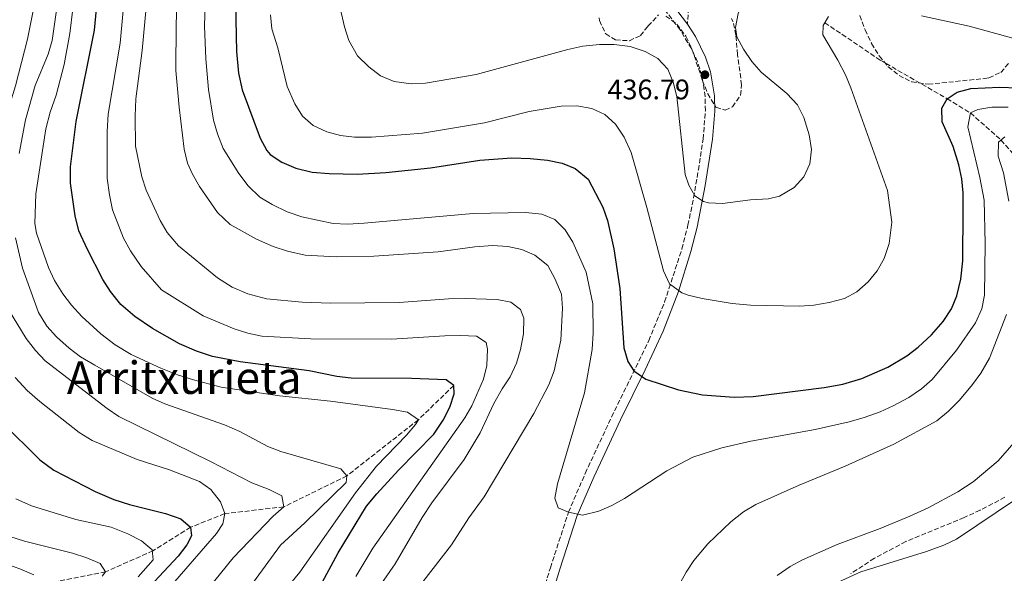
# Model space of a CAD drawing. Units: metres. Extents: x 593078 to 596495, y 4782278 to 4784639.
# Drawn here: x 594985 to 595333, y 4782785 to 4782981 of the extents above; entities that cross this region are included whole.
import ezdxf
from ezdxf.enums import TextEntityAlignment as Align

# ---------------------------------------------------------------- set-up
doc = ezdxf.new("R2010")
doc.units = ezdxf.units.M
doc.header["$MEASUREMENT"] = 0
doc.linetypes.add('DGN Style 3', pattern=[2.435891, 1.739922, -0.695969])
for name, color, linetype, lineweight in [('Barranco lineal', 142, 'DGN Style 3', 13), ('Camino', 7, 'DGN Style 3', 0), ('Cauce permanente (área)', 142, 'Continuous', 13), ('Cota de punto acotado terreno', 7, 'Continuous', 0), ('Curva de nivel directora', 30, 'Continuous', 30), ('Curva de nivel intermedia', 30, 'Continuous', 0), ('Margen derecho', 7, 'Continuous', 0), ('Punto acotado terreno (símbolo)', 7, 'Continuous', 0), ('Senda', 7, 'DGN Style 3', 0), ('Texto de Área (paraje) menor', 7, 'Continuous', 0), ('Zona arbolada', 92, 'DGN Style 3', 0)]:
    doc.layers.add(name, color=color, linetype=linetype, lineweight=lineweight)
doc.styles.add('Style-Arial', font='arial.ttf')

# ---------------------------------------------------------------- blocks, each defined once
blk = doc.blocks.new('5PATER')
at = {"layer": 'Cauce permanente (área)', "linetype": 'Continuous', "lineweight": 0}
h = blk.add_hatch(color=51, dxfattribs=at)
edge = h.paths.add_edge_path()
edge.add_ellipse((0, 0), major_axis=(-0.11, -0.111), ratio=0.999422, start_angle=0, end_angle=360)

msp = doc.modelspace()

# ---------------------------------------------------------------- linework, layer by layer
at = {"layer": 'Barranco lineal', "color": 142, "linetype": 'DGN Style 3', "lineweight": 13}
for points in [[(595269.49, 4782980, 430), (595289.03, 4782966.78, 426.36), (595312.72, 4782953.11, 425), (595320.98, 4782948.07, 420), (595331.85, 4782938.49, 415), (595345.28, 4782923.06, 410)], [(595138.15, 4782851.64, 400), (595125.63, 4782839.53, 395), (595100.32, 4782819.68, 390), (595078.01, 4782808.7, 385), (595057.08, 4782806.31, 380), (595045.03, 4782801.48, 375), (595031.7, 4782793.14, 370), (595014.91, 4782785.71, 365), (594992.75, 4782781.38, 360), (594967.74, 4782781.47, 355), (594936.32, 4782773.86, 350), (594926.16, 4782767.62, 345), (594914.67, 4782764.28, 342.32)]]:
    msp.add_polyline3d(points, dxfattribs=at)
at = {"layer": 'Camino', "color": 7, "linetype": 'DGN Style 3', "lineweight": 0}
for points in [[(595222.26, 4782970.84, 436.96), (595218.23, 4782977.45, 437.08), (595212.27, 4782985.39, 437.38)], [(595166.97, 4782769.65, 419.39), (595172.33, 4782787.14, 419.96), (595178.75, 4782806.78, 420.1), (595184.67, 4782820.56, 420.73), (595194.01, 4782840.5, 422.72), (595207.16, 4782867.51, 426.88), (595212.78, 4782881.2, 429.39), (595218.9, 4782899.95, 432.8), (595221.04, 4782908.37, 434.14), (595223.01, 4782918.09, 435.51), (595224.71, 4782927.9, 436.44), (595226.42, 4782938.85, 436.74), (595227.2, 4782948.86, 436.65), (595227.13, 4782953.84, 436.67), (595225.94, 4782961.42, 436.79), (595224.38, 4782966.2, 436.87), (595222.26, 4782970.84, 436.96)]]:
    msp.add_polyline3d(points, dxfattribs=at)
at = {"layer": 'Curva de nivel directora', "color": 30, "linetype": 'Continuous', "lineweight": 30, "flags": 128}
for points, elevation in [([(595060.81, 4782992.37), (595061.27, 4782969.76), (595061.95, 4782962.16), (595063.22, 4782956.3), (595069.58, 4782939.12), (595071.97, 4782934.75), (595073.14, 4782933.43), (595077.27, 4782930.61), (595082.27, 4782928.53), (595088.02, 4782927.12), (595094, 4782926.62), (595104.01, 4782926.39), (595114.14, 4782926.98), (595129.94, 4782928.68), (595147.37, 4782931.35), (595158.75, 4782932.18), (595165.14, 4782932.01), (595171.33, 4782931.42), (595176.49, 4782930.3), (595181.12, 4782928.46), (595185.72, 4782924.69), (595190.87, 4782914.74), (595192.61, 4782910.05), (595194.85, 4782900.02), (595196.96, 4782885.96), (595198.38, 4782864.92), (595199.72, 4782860.11), (595201.86, 4782856.88), (595206.07, 4782853.83), (595217.65, 4782850.12), (595226.22, 4782848.37), (595237.36, 4782847.5), (595244.08, 4782847.78), (595269.28, 4782850.89), (595275.85, 4782852.11), (595282.53, 4782854.15), (595291.79, 4782858.17), (595298.54, 4782862.09), (595302.46, 4782865.19), (595307.19, 4782869.52), (595311.39, 4782874.31), (595314.33, 4782878.75), (595316.21, 4782883.39), (595317.65, 4782889.3), (595318.34, 4782895.74), (595318.44, 4782913.84), (595318.4, 4782919.76), (595317.96, 4782924.74), (595316.92, 4782929.75), (595314.85, 4782936.23), (595310.95, 4782944.97), (595310.9, 4782949.71), (595312.72, 4782953.11), (595316.36, 4782955.44), (595321.19, 4782956.71), (595331.32, 4782957.18), (595344.31, 4782956.68)], 425), ([(595091.59, 4782781.91), (595097.29, 4782792.38), (595107.28, 4782808.96), (595110.89, 4782813.33), (595118.6, 4782821.71), (595131.1, 4782834.45), (595134.38, 4782839.37), (595136.81, 4782843.96), (595138.26, 4782848.74), (595138.15, 4782851.64), (595135.5, 4782853.67), (595123.19, 4782854.17), (595101.79, 4782854.18), (595096.78, 4782854.77), (595086.95, 4782856.81), (595062.57, 4782860.04), (595052.74, 4782861.92), (595047.08, 4782863.81), (595041.12, 4782866.4), (595031.55, 4782871.84), (595025.31, 4782876.03), (595020.32, 4782880.27), (595016.7, 4782884.96), (595013.97, 4782889.14), (595008.45, 4782899.97), (595005.51, 4782906.35), (595004.15, 4782911.67), (595002.48, 4782923.26), (595002.53, 4782929.01), (595004.55, 4782945.02), (595010.98, 4782977.32), (595011.97, 4782987.27)], 400), ([(594978.37, 4782838.55), (594991.66, 4782825.3), (594996.56, 4782821.65), (595011.3, 4782814.13), (595017.88, 4782811.29), (595023.43, 4782809.55), (595036.1, 4782806.34), (595041.6, 4782804.45), (595045.03, 4782801.48), (595045.38, 4782798.47), (595043.66, 4782795.23), (595040.67, 4782791.2), (595008.56, 4782756.93)], 375)]:
    msp.add_lwpolyline(points, dxfattribs=dict(at, elevation=elevation))
at = {"layer": 'Curva de nivel intermedia', "color": 30, "linetype": 'Continuous', "lineweight": 0, "flags": 128}
for points, elevation in [([(594996.43, 4783019.46), (594987.32, 4782974.14)], 385), ([(595263.94, 4782940.38), (595261.98, 4782946.44), (595259.78, 4782950.93), (595256, 4782954.96), (595246.96, 4782962.49), (595243.68, 4782966.28), (595240.63, 4782970.61), (595238.31, 4782975.04), (595237.82, 4782978.26), (595238.78, 4782983.29), (595240.91, 4782988.16), (595244.57, 4782993.31), (595248.58, 4782996.83), (595252.81, 4782999.5), (595258.36, 4783001.09), (595263.96, 4783002.21), (595274.26, 4783002.74), (595284.96, 4783002.44), (595295.7, 4783000.55), (595301.87, 4782998.78), (595314.4, 4782994.65), (595328.03, 4782989.18), (595372.59, 4782975.21)], 435), ([(595030.58, 4782999.42), (595027.92, 4782970.21), (595025.6, 4782953.1), (595025.36, 4782946.97), (595025.53, 4782936.31), (595027.78, 4782925.52), (595029.33, 4782920.77), (595034.19, 4782910.08), (595036.7, 4782905.76), (595040.73, 4782901.11), (595054.56, 4782889.77), (595059.78, 4782886.46), (595065.29, 4782884.1), (595071.92, 4782882.32), (595084.55, 4782881.17), (595094.54, 4782880.74)], 410), ([(595004.43, 4782993.75), (595002.25, 4782976.22), (595000.26, 4782965.18), (594997.42, 4782954.41), (594995.34, 4782948.41), (594993.77, 4782942.44), (594990.29, 4782919.44), (594989.94, 4782908.98), (594990.49, 4782905.49)], 395), ([(595021.83, 4782992.08), (595020.11, 4782972.82), (595015.89, 4782947.67), (595015.44, 4782941.5), (595015.5, 4782924.98), (595016.26, 4782919.13)], 405), ([(595040.45, 4782995.05), (595039.92, 4782979.46), (595039.81, 4782963.06), (595040.95, 4782950.11), (595042.71, 4782935.22), (595043.92, 4782930.35), (595045.67, 4782926.41), (595048.2, 4782922.09), (595054.55, 4782912.87)], 415), ([(595095.67, 4782994.98), (595099.49, 4782978.54), (595101.07, 4782973.72), (595104.04, 4782968.3), (595108.09, 4782964.35), (595112.24, 4782961.25), (595117.03, 4782959.25), (595123.13, 4782958.38), (595128.13, 4782958.58), (595146.09, 4782961.67), (595178.57, 4782970.55), (595183.77, 4782971.65), (595189.71, 4782972.26), (595194.97, 4782972.26), (595200.52, 4782971.6), (595205.94, 4782969.85), (595210.42, 4782967.37), (595213.89, 4782963.62), (595215.78, 4782958.99), (595217.1, 4782953.91), (595220.09, 4782926.25), (595221.33, 4782922.54), (595223.51, 4782918.78), (595226.56, 4782916.75), (595228.26, 4782916.33), (595233.23, 4782916.07), (595243.15, 4782917.3), (595249.48, 4782917.71), (595253.37, 4782918.64), (595258.57, 4782921.74), (595261.98, 4782925.5), (595264.12, 4782930.03), (595264.71, 4782935.18), (595263.94, 4782940.38)], 435), ([(595050.34, 4782990.54), (595049.9, 4782978.78), (595050.36, 4782967.21), (595051.4, 4782956.34), (595053.15, 4782945.58), (595054.59, 4782940.63), (595056.53, 4782935.45), (595062.07, 4782926.68), (595065.35, 4782922.26), (595069.56, 4782918.28), (595073.84, 4782915.69), (595079.22, 4782913.08), (595084.41, 4782911.28), (595095.5, 4782908.95), (595100.5, 4782908.73), (595106.39, 4782909.07), (595145.07, 4782912.52), (595163.53, 4782912.9), (595169.27, 4782912.23), (595173.89, 4782910.32), (595177.62, 4782906.7), (595180.23, 4782902.36), (595185.05, 4782891.77), (595187.37, 4782880.51), (595187.51, 4782870.28), (595187.11, 4782864.42), (595184.43, 4782849.03), (595174.91, 4782816.87), (595173.87, 4782811.79), (595175.08, 4782808.39), (595178.75, 4782806.78), (595183.71, 4782805.73), (595189.47, 4782807.18), (595194.1, 4782809.2), (595198.53, 4782811.7), (595213.59, 4782821.47), (595222.71, 4782826.28), (595232.99, 4782829.54), (595243.27, 4782831.95), (595266.09, 4782836.07), (595278.07, 4782838.77), (595283.34, 4782840.32), (595289.09, 4782842.38), (595293.66, 4782844.41), (595299.14, 4782847.35), (595303.7, 4782850.5), (595307.48, 4782853.81), (595316.05, 4782864.2), (595322.78, 4782873.87), (595325.02, 4782878.71), (595326.03, 4782883.61), (595326.27, 4782901.87), (595325.88, 4782917.22), (595324.34, 4782925.27), (595320.07, 4782943.17), (595320.98, 4782948.07), (595323.67, 4782949.3), (595328.62, 4782950.07), (595334.38, 4782950.15)], 420), ([(594997.68, 4782985.23), (594996.02, 4782973.71), (594994.66, 4782968.89), (594989.97, 4782957.78), (594986.59, 4782945.6), (594984.3, 4782933.77)], 390), ([(595073.34, 4782982.83), (595073.75, 4782977.85), (595075.9, 4782971.09), (595079.21, 4782957.43), (595081.89, 4782951.31), (595084.6, 4782946.91), (595088.4, 4782943.67), (595093.23, 4782941.41), (595098.08, 4782940.11), (595103.05, 4782939.54), (595109.02, 4782939.55), (595127.14, 4782940.91), (595149.06, 4782944.62), (595164.83, 4782948.53), (595176.13, 4782950.48), (595181.69, 4782950.61), (595187.04, 4782949.62), (595191.59, 4782947.55), (595195.39, 4782944.07), (595198.43, 4782939.48), (595200.95, 4782934.06), (595206.51, 4782914.57), (595212.43, 4782892.19), (595214.47, 4782887.64), (595218.92, 4782884.42), (595221.16, 4782883.64), (595226, 4782882.38), (595236.64, 4782880.61), (595243.18, 4782880.04), (595260.57, 4782879.73), (595265.56, 4782880.06), (595271, 4782881.04), (595276.39, 4782882.44), (595280.81, 4782884.75), (595284.83, 4782888.36), (595287.96, 4782892.24), (595290.45, 4782896.61), (595292.26, 4782901.85), (595293.16, 4782909.47), (595291.62, 4782920.69), (595278.72, 4782956.96), (595276.78, 4782961.56), (595274.11, 4782966.7), (595268.8, 4782975.69), (595268.92, 4782979.01), (595270.77, 4782982.21)], 430), ([(595303.73, 4782982.42), (595320.59, 4782978.8), (595372.47, 4782964.48)], 430), ([(594987.32, 4782974.14), (594983.06, 4782957.72), (594975.68, 4782934.36), (594974.53, 4782929.46), (594974.05, 4782924.46), (594973.97, 4782919.44), (594974.38, 4782906.15), (594975.62, 4782896.19), (594976.71, 4782891.15), (594978.76, 4782883.86), (594980.62, 4782878.55), (594986.8, 4782868.33), (594990.12, 4782864.02), (594993.58, 4782860.42), (595015.5, 4782843.55), (595019.63, 4782840.73), (595052.11, 4782824.8), (595066.73, 4782817.17), (595072.83, 4782814.88), (595077.29, 4782812.64), (595078.01, 4782808.7), (595074.27, 4782805.37), (595060.12, 4782790.69), (595044.11, 4782770.99)], 385), ([(595334.54, 4782916.83), (595332.68, 4782926.83), (595330.82, 4782932.74), (595330.92, 4782937.74), (595333.22, 4782939.57)], 415), ([(595016.26, 4782919.13), (595017.42, 4782913.81), (595021.28, 4782903.81), (595023.71, 4782899.28), (595027.58, 4782893.71), (595034.67, 4782885.45), (595049.42, 4782876.32), (595060.46, 4782871.73), (595065.3, 4782870.16), (595070.19, 4782869.09), (595087.6, 4782868.17), (595116.08, 4782868.03), (595134.98, 4782869.16), (595140.53, 4782869.35), (595146.15, 4782869.06), (595149.59, 4782866.83), (595150.05, 4782864.52), (595149.88, 4782858.67), (595148.63, 4782853.83), (595144.6, 4782844.49), (595142.12, 4782840.16), (595109.53, 4782794.1), (595103.49, 4782784.11)], 405), ([(595054.55, 4782912.87), (595059.03, 4782908.65), (595068.37, 4782903.42), (595074.26, 4782900.88), (595079.3, 4782899.19), (595085.58, 4782897.78), (595096.58, 4782897.21), (595109.9, 4782897.41), (595132.63, 4782898.93), (595145.61, 4782900.74), (595151.82, 4782901.2), (595157.29, 4782900.88), (595162.21, 4782899.73), (595166.8, 4782897.76), (595171.42, 4782894.09), (595173.91, 4782889.48), (595176.24, 4782883.97), (595176.6, 4782878.97), (595176.09, 4782867.72), (595173.73, 4782856.82), (595171.8, 4782851.91), (595166.45, 4782841.79), (595148.95, 4782812.23), (595143.47, 4782804.85), (595137.39, 4782795.26), (595127.18, 4782782.19)], 415), ([(594990.49, 4782905.49), (594994.73, 4782893.38), (594996.86, 4782888.85), (594999.77, 4782884.07), (595002.82, 4782880.1), (595006.56, 4782876.07), (595013.22, 4782869.9), (595018.28, 4782866.08), (595024, 4782862.66), (595034.46, 4782857.75), (595040.41, 4782855.4), (595046.01, 4782853.59), (595055.84, 4782851.11), (595076.51, 4782847.95), (595094.47, 4782846.07), (595116.5, 4782843.14), (595121.81, 4782842.15), (595125.63, 4782839.53), (595124.65, 4782837.85), (595121.42, 4782834.03), (595110.8, 4782823.07), (595103.38, 4782813.71), (595083.65, 4782785.63), (595073.34, 4782772.99)], 395), ([(594983.03, 4782903.85), (594985.47, 4782893.16), (594991.15, 4782877.47), (594994.14, 4782872.58), (594997.51, 4782868.89), (595002.06, 4782864.87), (595006.03, 4782861.83), (595011.08, 4782858.81), (595031.36, 4782847.16), (595035.91, 4782845.1), (595057.07, 4782837.74), (595062.5, 4782835.33), (595072.3, 4782830.09), (595076.96, 4782828.27), (595098.22, 4782822.15), (595100.32, 4782819.68), (595100.08, 4782817.38), (595085.48, 4782803.04), (595076.84, 4782795.2), (595060.58, 4782772.85)], 390), ([(595094.54, 4782880.74), (595118.86, 4782881.01), (595136.32, 4782882.3), (595142.22, 4782882.45), (595153.47, 4782882.11), (595158.39, 4782881.09), (595161.74, 4782878.54), (595162.91, 4782875.42), (595162.82, 4782869.91), (595161.79, 4782864.36), (595160.41, 4782859.56), (595158.14, 4782854.74), (595155.26, 4782850.46), (595152.33, 4782845.29), (595147.44, 4782834.9), (595141.86, 4782825.47), (595130.36, 4782810.09), (595126.99, 4782804.94), (595117.43, 4782788.56), (595109.63, 4782777.29)], 410), ([(595309.05, 4782839.11), (595313.27, 4782842.55), (595317.08, 4782846.51), (595321.76, 4782851.98), (595324.64, 4782856.06), (595327.69, 4782861.37), (595333.81, 4782876.79)], 415), ([(594982.88, 4782854.47), (594987.13, 4782849.92), (594991.64, 4782846.01), (595005.63, 4782835.05), (595010.17, 4782832.19), (595026.07, 4782825.49), (595037.5, 4782821.85), (595048.12, 4782817.65), (595052.12, 4782814.8), (595055.6, 4782810.49), (595057.08, 4782806.31), (595056.45, 4782802.75), (595054.14, 4782799.32), (595039.38, 4782782.28)], 380), ([(595211.76, 4782769.86), (595220.35, 4782785.54), (595223.09, 4782789.72), (595228.06, 4782795.68), (595236.15, 4782803.4), (595240.74, 4782806.91), (595245.01, 4782809.52), (595260.44, 4782816.4), (595276.64, 4782823.09), (595293.94, 4782830.86), (595309.05, 4782839.11)], 415), ([(595306.07, 4782808.41), (595316.48, 4782814.06), (595321.99, 4782817.56), (595330.78, 4782824.97), (595338.89, 4782834.18)], 410), ([(594983.14, 4782811.56), (594988.7, 4782809.08), (595004.44, 4782804.19), (595016.89, 4782801.49), (595022.85, 4782799.14), (595027.61, 4782796.67), (595031.44, 4782793.47), (595031.81, 4782789.98), (595026.41, 4782783.9)], 370), ([(595282.23, 4782785.73), (595305.41, 4782792.91), (595311.55, 4782795.13), (595316.1, 4782797.22), (595337.33, 4782811.5)], 405), ([(595252.59, 4782784.46), (595257.25, 4782787.57), (595261.62, 4782790), (595273.82, 4782795.35), (595289.03, 4782800.99), (595299.59, 4782805.4), (595306.07, 4782808.41)], 410), ([(594975.4, 4782799.95), (594986.26, 4782796.51), (595003.21, 4782792.34), (595008.32, 4782790.65), (595013.01, 4782788.65), (595014.91, 4782785.71), (595013.78, 4782784.23)], 365), ([(594976.48, 4782789.59), (594984.63, 4782786.83), (594989.59, 4782784.63)], 360), ([(595266.13, 4782778.42), (595282.23, 4782785.73)], 405)]:
    msp.add_lwpolyline(points, dxfattribs=dict(at, elevation=elevation))
at = {"layer": 'Margen derecho', "color": 7, "linetype": 'Continuous', "lineweight": 0}
for points in [[(595214.87, 4782987.44, 437.38), (595220.87, 4782979.46, 437.08)], [(595220.87, 4782979.46, 437.08), (595223.68, 4782975.1, 437), (595227.29, 4782967.86, 436.88), (595229.05, 4782962.66, 436.8), (595230.44, 4782954.12, 436.67), (595230.52, 4782948.75, 436.65), (595229.76, 4782938.78, 436.73), (595227.14, 4782922.45, 436.07), (595224.28, 4782907.63, 434.14), (595222.08, 4782899.02, 432.8), (595217.63, 4782884.92, 430.27), (595212.3, 4782870.88, 427.74), (595205.87, 4782857.23, 425.36), (595197.17, 4782839.44, 422.77), (595187.69, 4782819.21, 420.73), (595181.85, 4782805.61, 420.1), (595175.63, 4782786.6, 419.97), (595170.1, 4782768.54, 419.39)]]:
    msp.add_polyline3d(points, dxfattribs=at)
at = {"layer": 'Senda', "color": 7, "linetype": 'DGN Style 3', "lineweight": 0}
for points in [[(595350.89, 4783001.91, 443.25), (595325.96, 4783014.31, 443.39), (595306.41, 4783025.19, 442.94), (595296.1, 4783030.58, 443.23), (595291.43, 4783032.31, 443.03), (595286.56, 4783033.55, 442.7), (595283.18, 4783034.14, 442.41), (595278.19, 4783034.44, 442.15), (595271.31, 4783033.8, 441.63), (595263.9, 4783032.57, 441.33), (595252.94, 4783029.99, 441.12), (595247.86, 4783027.86, 440.97), (595245.76, 4783026.52, 440.89), (595242.93, 4783024.13, 440.67), (595239.5, 4783020.49, 440.26), (595237.69, 4783018.12, 440), (595236.48, 4783016.54, 439.81), (595227.53, 4783003.01, 438.51), (595223.68, 4782996.57, 438.02), (595222.04, 4782992.59, 438.01), (595221.49, 4782990.14, 437.74), (595220.87, 4782979.46, 437.08)], [(595333.23, 4782812.09, 406.02), (595324.4, 4782807.54, 406.45), (595318.75, 4782804.91, 406.8), (595298.11, 4782796.41, 407.19), (595287.01, 4782790.52, 406.26), (595278.62, 4782785.05, 405.36)]]:
    msp.add_polyline3d(points, dxfattribs=at)
at = {"layer": 'Zona arbolada', "color": 92, "linetype": 'DGN Style 3', "lineweight": 0}
for points in [[(595189.66, 4782981.69, 450.97), (595189.77, 4782980.77, 450.97), (595191.91, 4782976.04, 450.97), (595195.39, 4782973.89, 450.97), (595200.31, 4782973.64, 449.03), (595204.18, 4782975.43, 448.13), (595206.88, 4782978.83, 447.99), (595210.6, 4782982.8, 447.09)], [(595189.66, 4782981.69, 450.97), (595189.77, 4782980.77, 450.97), (595191.91, 4782976.04, 450.97), (595195.39, 4782973.89, 450.97), (595200.31, 4782973.64, 449.03), (595204.18, 4782975.43, 448.13), (595206.88, 4782978.83, 447.99), (595210.6, 4782982.8, 447.09)], [(595213.21, 4782982.37, 446.5), (595217.11, 4782979.51, 446.05), (595220.31, 4782975.21, 445.45), (595222.45, 4782970.7, 445.03), (595226.18, 4782959.53, 444.71), (595228.02, 4782954.89, 444.42), (595230.95, 4782950.1, 444.41), (595234.2, 4782949.09, 444.41), (595236.78, 4782950.29, 444.41), (595239.68, 4782954.35, 444.11), (595240, 4782957.98, 444.11), (595238.59, 4782968.77, 444.26), (595237.97, 4782975.64, 445.75), (595236.97, 4782980.42, 446.84), (595236.41, 4782981.46, 447.09)], [(595213.21, 4782982.37, 446.5), (595217.11, 4782979.51, 446.05), (595220.31, 4782975.21, 445.45), (595222.45, 4782970.7, 445.03), (595226.18, 4782959.53, 444.71), (595228.02, 4782954.89, 444.42), (595230.95, 4782950.1, 444.41), (595234.2, 4782949.09, 444.41), (595236.78, 4782950.29, 444.41), (595239.68, 4782954.35, 444.11), (595240, 4782957.98, 444.11), (595238.59, 4782968.77, 444.26), (595237.97, 4782975.64, 445.75), (595236.97, 4782980.42, 446.84), (595236.41, 4782981.46, 447.09)], [(595281.85, 4782982.56, 441), (595283.76, 4782977.48, 440.24), (595286.03, 4782972.65, 439.55), (595288.73, 4782968.23, 438.95), (595291.94, 4782964.4, 438.49), (595295.74, 4782961.31, 438.16), (595300.21, 4782959.11, 438.01), (595306.04, 4782958.23, 438.01), (595326.05, 4782960.26, 438.33), (595327.54, 4782960.5, 438.45), (595331.72, 4782962.44, 440), (595334.8, 4782965.9, 442.53)], [(595281.85, 4782982.56, 441), (595283.76, 4782977.48, 440.24), (595286.03, 4782972.65, 439.55), (595288.73, 4782968.23, 438.95), (595291.94, 4782964.4, 438.49), (595295.74, 4782961.31, 438.16), (595300.21, 4782959.11, 438.01), (595306.04, 4782958.23, 438.01), (595326.05, 4782960.26, 438.33), (595327.54, 4782960.5, 438.45), (595331.72, 4782962.44, 440)], [(595331.72, 4782962.44, 440), (595334.8, 4782965.9, 442.53)]]:
    msp.add_polyline3d(points, dxfattribs=at)

# ---------------------------------------------------------------- block references
at = {"layer": 'Punto acotado terreno (símbolo)', "color": 7, "linetype": 'Continuous', "lineweight": 0, "xscale": 10, "yscale": 10, "zscale": 10}
msp.add_blockref('5PATER', (595227.03, 4782961.6, 436.79), dxfattribs=at)

# ---------------------------------------------------------------- texts
at = {"layer": 'Cota de punto acotado terreno', "color": 7, "linetype": 'Continuous', "lineweight": 0, "style": 'Style-Arial'}
msp.add_text('436.79', height=7, dxfattribs=at).set_placement((595192.56, 4782952.89, 436.79))
at = {"layer": 'Texto de Área (paraje) menor', "color": 7, "linetype": 'Continuous', "lineweight": 0, "style": 'Style-Arial'}
msp.add_text('Arritxurieta', height=11.5, dxfattribs=at).set_placement((595042.78, 4782854.41, 389.07), align=Align.MIDDLE_CENTER)

doc.saveas('drawing.dxf')
